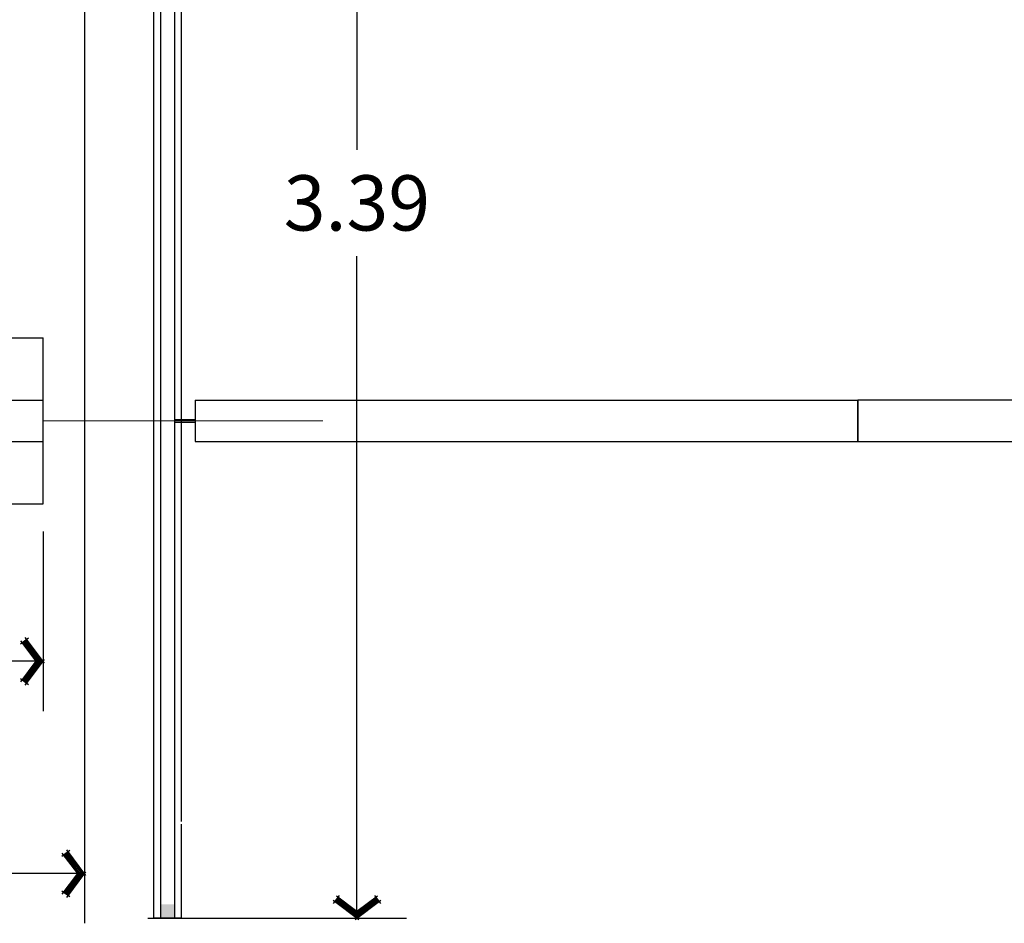
# Model space of a CAD drawing. Units: metres. Extents: x 2824 to 3665, y 573 to 766.
# Drawn here: x 3199 to 3203, y 699 to 702 of the extents above; entities that cross this region are included whole.
import ezdxf

# ---------------------------------------------------------------- set-up
doc = ezdxf.new("R2010")
doc.units = ezdxf.units.M
doc.layers.add('1 actual', color=170, linetype='Continuous')
doc.layers.add('1 proyecto', color=1, linetype='Continuous')
doc.styles.add('sw80', font='swissel.ttf', dxfattribs={"height": 0.2})
doc.dimstyles.get("Standard").update_dxf_attribs({"dimtxt": 0.2, "dimasz": 0.1, "dimexe": 0.18, "dimexo": 0.1, "dimgap": 0.09, "dimtad": 0, "dimtih": 1, "dimtoh": 1, "dimzin": 0, "dimdsep": 46, "dimtxsty": 'sw80', "dimblk": 'AR4', "dimcen": 0.09, "dimadec": 0, "dimazin": 0, "dimtfac": 1, "dimtix": 1, "dimtofl": 0, "dimtmove": 2, "dimatfit": 3, "dimfxl": 0.18, "dimtolj": 1, "dimtzin": 0, "dimarcsym": 0})

# ---------------------------------------------------------------- blocks, each defined once
blk = doc.blocks.new('AR4')
for p, q in [((-0.824, 0.632), (-0.536, 0.848)), ((-0.25, 0), (-0.808, 0.744)), ((0.05, -0.067), (-0.648, 0.864)), ((0, 0), (-1, 0)), ((-0.808, -0.744), (-0.25, 0)), ((-0.648, -0.864), (0.05, 0.067)), ((-0.536, -0.848), (-0.824, -0.632))]:
    blk.add_line(p, q)
at = {"const_width": 0.1}
blk.add_lwpolyline([(-0.69, -0.67), (-0.61, -0.73), (-0.062, 0), (-0.61, 0.73), (-0.69, 0.67), (-0.188, 0)], close=True, dxfattribs=at)
blk = doc.blocks.new('*D804')
at = {"layer": '1 actual', "color": 0, "lineweight": -2, "transparency": 16777216}
for p, q in [((3199.8215, 702.4516), (3200.5376, 702.4516)), ((3200.3576, 702.3516), (3200.3576, 701.843)), ((3200.3576, 699.1616), (3200.3576, 701.4578)), ((3199.6003, 699.0616), (3200.5376, 699.0616))]:
    blk.add_line(p, q, dxfattribs=at)
at = {"layer": 'DEFPOINTS', "color": 0, "lineweight": 13, "transparency": 16777216}
for p in [(3199.7215, 702.4516), (3199.5003, 699.0616), (3200.3576, 699.0616)]:
    blk.add_point(p, dxfattribs=at)
at = {"layer": '1 actual', "color": 0, "lineweight": -2, "transparency": 16777216, "xscale": 0.1, "yscale": 0.1, "zscale": 0.1}
for p, rotation in [((3200.3576, 702.4516), 90), ((3200.3576, 699.0616), 270)]:
    blk.add_blockref('AR4', p, dxfattribs=dict(at, rotation=rotation))
at = {"layer": '1 actual', "color": 0, "transparency": 16777216, "insert": (3200.3576, 701.6504), "char_height": 0.2, "attachment_point": 5, "style": 'sw80'}
blk.add_mtext('\\A1;3.39', dxfattribs=at)
blk = doc.blocks.new('Planta$0$PLANTA_1-50$0$CBCO')
blk.add_solid([(0, 0.05), (0.05, 0.05), (0, 0), (0.05, 0)])
blk = doc.blocks.new('*D516')
at = {"color": 0, "lineweight": -2, "transparency": 16777216}
for p, q in [((3199.3715, 713.7116), (3199.3715, 699.0431)), ((3194.2715, 701.6016), (3194.2715, 699.0431)), ((3194.3715, 699.2231), (3196.4312, 699.2231)), ((3199.2715, 699.2231), (3197.2118, 699.2231))]:
    blk.add_line(p, q, dxfattribs=at)
at = {"layer": 'DEFPOINTS', "color": 0, "lineweight": 13, "transparency": 16777216}
for p in [(3199.3715, 713.8116), (3194.2715, 701.7016), (3199.3715, 699.2231)]:
    blk.add_point(p, dxfattribs=at)
at = {"color": 0, "lineweight": -2, "transparency": 16777216, "xscale": 0.1, "yscale": 0.1, "zscale": 0.1, "rotation": 180}
blk.add_blockref('AR4', (3194.2715, 699.2231), dxfattribs=at)
at = {"color": 0, "lineweight": -2, "transparency": 16777216, "xscale": 0.1, "yscale": 0.1, "zscale": 0.1}
blk.add_blockref('AR4', (3199.3715, 699.2231), dxfattribs=at)
at = {"color": 0, "lineweight": 0, "transparency": 16777216, "insert": (3196.8215, 699.2231), "char_height": 0.2, "attachment_point": 5, "style": 'sw80'}
blk.add_mtext('\\A1;5.10', dxfattribs=at)
blk = doc.blocks.new('*D855')
at = {"color": 0, "lineweight": -2, "transparency": 16777216}
for p, q in [((3195.0215, 700.4616), (3195.0215, 699.8114)), ((3199.2215, 700.4616), (3199.2215, 699.8114)), ((3195.1215, 699.9914), (3196.73, 699.9914)), ((3199.1215, 699.9914), (3197.513, 699.9914))]:
    blk.add_line(p, q, dxfattribs=at)
at = {"layer": 'DEFPOINTS', "color": 0, "lineweight": 13, "transparency": 16777216}
for p in [(3195.0215, 700.5616), (3199.2215, 700.5616), (3199.2215, 699.9914)]:
    blk.add_point(p, dxfattribs=at)
at = {"color": 0, "lineweight": -2, "transparency": 16777216, "xscale": 0.1, "yscale": 0.1, "zscale": 0.1, "rotation": 180}
blk.add_blockref('AR4', (3195.0215, 699.9914), dxfattribs=at)
at = {"color": 0, "lineweight": -2, "transparency": 16777216, "xscale": 0.1, "yscale": 0.1, "zscale": 0.1}
blk.add_blockref('AR4', (3199.2215, 699.9914), dxfattribs=at)
at = {"color": 0, "lineweight": 0, "transparency": 16777216, "insert": (3197.1215, 699.9914), "char_height": 0.2, "attachment_point": 5, "style": 'sw80'}
blk.add_mtext('\\A1;4.20', dxfattribs=at)

msp = doc.modelspace()

# ---------------------------------------------------------------- linework, layer by layer
at = {"lineweight": 0}
msp.add_lwpolyline([(3199.2215, 700.8616), (3200.2344, 700.8616)], dxfattribs=at)
at = {"layer": '1 actual'}
for p, q in [((3199.6215, 702.4516), (3199.6215, 699.4116)), ((3199.6215, 702.4516), (3199.6215, 699.0616)), ((3199.6478, 699.0616), (3199.6478, 702.4516)), ((3199.6478, 699.0616), (3199.6478, 702.4516)), ((3199.6978, 699.0616), (3199.6978, 702.4516)), ((3199.6978, 699.0616), (3199.6978, 702.4516)), ((3199.7215, 702.4516), (3199.7215, 700.8666)), ((3199.7215, 702.4516), (3199.7215, 700.8666)), ((3199.7215, 702.4516), (3199.7215, 701.5416)), ((3199.7215, 702.4516), (3199.7215, 701.5416)), ((3199.7215, 702.4516), (3199.7215, 700.8666)), ((3199.7215, 702.4516), (3199.7215, 700.8666)), ((3199.7215, 702.4516), (3199.7215, 700.8666)), ((3199.7215, 702.4516), (3199.7215, 700.8666)), ((3199.7215, 702.4516), (3199.7215, 700.8666)), ((3199.7215, 702.4516), (3199.7215, 700.8666)), ((3199.7215, 702.4516), (3199.7215, 700.8666)), ((3199.7215, 702.4516), (3199.7215, 700.8666)), ((3199.7215, 701.5316), (3199.7215, 699.4116)), ((3199.7215, 701.5316), (3199.7215, 699.4116)), ((3199.7715, 700.9366), (3199.7715, 700.7866)), ((3199.7715, 700.9366), (3202.1715, 700.9366)), ((3199.7715, 700.9366), (3199.7715, 700.7866)), ((3199.7715, 700.9366), (3202.1715, 700.9366)), ((3199.7715, 700.9366), (3199.7715, 700.7866)), ((3199.7715, 700.9366), (3202.1715, 700.9366)), ((3199.7715, 700.9366), (3199.7715, 700.7866)), ((3199.7715, 700.9366), (3202.1715, 700.9366)), ((3199.7715, 700.9366), (3199.7715, 700.7866)), ((3199.7715, 700.9366), (3202.1715, 700.9366)), ((3199.7715, 700.9366), (3199.7715, 700.7866)), ((3199.7715, 700.9366), (3202.1715, 700.9366)), ((3199.7715, 700.9366), (3199.7715, 700.7866)), ((3199.7715, 700.9366), (3202.1715, 700.9366)), ((3199.7715, 700.9366), (3199.7715, 700.7866)), ((3199.7715, 700.9366), (3202.1715, 700.9366)), ((3199.7715, 700.9366), (3199.7715, 700.7866)), ((3199.7715, 700.9366), (3202.1715, 700.9366)), ((3199.7715, 700.9366), (3199.7715, 700.7866)), ((3199.7715, 700.9366), (3202.1715, 700.9366)), ((3203.1065, 700.9366), (3202.1715, 700.9366)), ((3202.1715, 700.7866), (3202.1715, 700.9366)), ((3202.1715, 700.7866), (3202.1715, 700.9366)), ((3202.1715, 700.7866), (3202.1715, 700.9366)), ((3202.1715, 700.7866), (3202.1715, 700.9366)), ((3199.6978, 700.8666), (3199.7715, 700.8666)), ((3199.6978, 700.8666), (3199.7715, 700.8666)), ((3199.6978, 700.8666), (3199.7715, 700.8666)), ((3199.6978, 700.8666), (3199.7715, 700.8666)), ((3199.6978, 700.8666), (3199.7715, 700.8666)), ((3199.6978, 700.8666), (3199.7715, 700.8666)), ((3199.6978, 700.8666), (3199.7715, 700.8666)), ((3199.6978, 700.8666), (3199.7715, 700.8666)), ((3199.6978, 700.8666), (3199.7715, 700.8666)), ((3199.6978, 700.8666), (3199.7715, 700.8666)), ((3199.6978, 700.8566), (3199.7715, 700.8566)), ((3199.6978, 700.8566), (3199.7715, 700.8566)), ((3199.6978, 700.8566), (3199.7715, 700.8566)), ((3199.6978, 700.8566), (3199.7715, 700.8566)), ((3199.6978, 700.8566), (3199.7715, 700.8566)), ((3199.6978, 700.8566), (3199.7715, 700.8566)), ((3199.6978, 700.8566), (3199.7715, 700.8566)), ((3199.6978, 700.8566), (3199.7715, 700.8566)), ((3199.6978, 700.8566), (3199.7715, 700.8566)), ((3199.6978, 700.8566), (3199.7715, 700.8566)), ((3199.7715, 700.7866), (3202.1715, 700.7866)), ((3199.7715, 700.7866), (3202.1715, 700.7866)), ((3199.7715, 700.7866), (3202.1715, 700.7866)), ((3199.7715, 700.7866), (3202.1715, 700.7866)), ((3199.7715, 700.7866), (3202.1715, 700.7866)), ((3199.7715, 700.7866), (3202.1715, 700.7866)), ((3199.7715, 700.7866), (3202.1715, 700.7866)), ((3199.7715, 700.7866), (3202.1715, 700.7866)), ((3199.7715, 700.7866), (3202.1715, 700.7866)), ((3199.7715, 700.7866), (3202.1715, 700.7866)), ((3202.1715, 700.7866), (3203.206, 700.7866)), ((3199.7215, 699.4016), (3199.7215, 699.0616)), ((3199.7215, 699.4016), (3199.7215, 699.0616))]:
    msp.add_line(p, q, dxfattribs=at)
for points in [[(3203.206, 700.7866), (3203.2065, 702.4516), (3203.1065, 702.4516), (3203.1065, 700.9366), (3202.1715, 700.9366), (3202.1715, 700.7866), (3203.206, 700.7866)], [(3203.206, 700.7866), (3203.2065, 702.4516), (3203.1065, 702.4516), (3203.1065, 700.9366), (3202.1715, 700.9366), (3202.1715, 700.7866), (3203.206, 700.7866)], [(3203.206, 700.7866), (3203.2065, 702.4516), (3203.1065, 702.4516), (3203.1065, 700.9366), (3202.1715, 700.9366), (3202.1715, 700.7866), (3203.206, 700.7866)], [(3203.206, 700.7866), (3203.2065, 702.4516), (3203.1065, 702.4516), (3203.1065, 700.9366), (3202.1715, 700.9366), (3202.1715, 700.7866), (3203.206, 700.7866)], [(3202.1715, 700.7866), (3203.206, 700.7866)], [(3202.1715, 700.7866), (3203.206, 700.7866)], [(3202.1715, 700.7866), (3203.206, 700.7866)], [(3202.1715, 700.7866), (3203.206, 700.7866)], [(3202.1715, 700.7866), (3203.206, 700.7866)], [(3199.7215, 699.0616), (3199.6215, 699.0616)]]:
    msp.add_lwpolyline(points, dxfattribs=at)
at = {"layer": '1 proyecto'}
for points in [[(3197.9465, 701.1616), (3199.2215, 701.1616)], [(3199.2215, 700.5616), (3199.2215, 701.1616)], [(3197.5715, 700.9366), (3199.2215, 700.9366)], [(3199.2215, 700.7866), (3199.2215, 700.9366)], [(3197.5715, 700.7866), (3199.2215, 700.7866)], [(3202.1715, 700.7866), (3203.206, 700.7866)], [(3197.9465, 700.5616), (3199.2215, 700.5616)]]:
    msp.add_lwpolyline(points, dxfattribs=at)

# ---------------------------------------------------------------- block references
at = {"layer": '1 actual', "xscale": -1, "rotation": 270}
msp.add_blockref('Planta$0$PLANTA_1-50$0$CBCO', (3199.6478, 699.0616), dxfattribs=at)
msp.add_blockref('Planta$0$PLANTA_1-50$0$CBCO', (3199.6478, 699.0616), dxfattribs=at)

# ---------------------------------------------------------------- dimensions: what is measured, and where the dimension line sits
at = {"lineweight": 0}
dim = msp.add_linear_dim(base=(3199.3715, 699.2231), p1=(3194.2715, 701.7016), p2=(3199.3715, 713.8116), dimstyle='Standard', dxfattribs=at)
dim.commit()
dim.dimension.update_dxf_attribs({"geometry": '*D516', "text_midpoint": (3196.8215, 699.2231)})
at = {"color": 6, "lineweight": 0}
dim = msp.add_linear_dim(base=(3199.2215, 699.9914), p1=(3195.0215, 700.5616), p2=(3199.2215, 700.5616), dimstyle='Standard', dxfattribs=at)
dim.commit()
dim.dimension.update_dxf_attribs({"geometry": '*D855', "text_midpoint": (3197.1215, 699.9914)})
at = {"layer": '1 actual'}
dim = msp.add_linear_dim(base=(3200.3576, 699.0616), p1=(3199.7215, 702.4516), p2=(3199.5003, 699.0616), angle=90, dimstyle='Standard', dxfattribs=at)
dim.commit()
dim.dimension.update_dxf_attribs({"geometry": '*D804', "text_midpoint": (3200.3576, 701.6504), "dimtype": 160})

doc.saveas('drawing.dxf')
